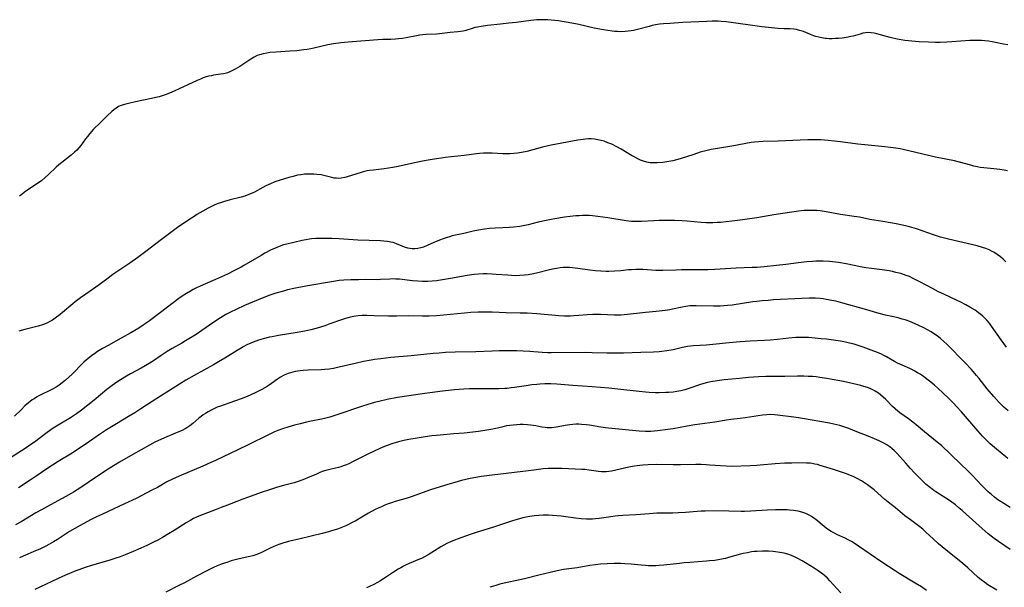
# Model space of a CAD drawing. Units: inches. Extents: x 2048902 to 2054275, y 232345 to 237767.
# Drawn here: x 2052844 to 2053056, y 232787 to 232909 of the extents above; entities that cross this region are included whole.
import ezdxf

# ---------------------------------------------------------------- set-up
doc = ezdxf.new("R2010")
doc.units = ezdxf.units.IN
doc.header["$MEASUREMENT"] = 0
doc.layers.add('c_03_T13S_R18E', color=249, linetype='Continuous')

msp = doc.modelspace()

# ---------------------------------------------------------------- linework, layer by layer
at = {"layer": 'c_03_T13S_R18E'}
for points in [[(2053056.48, 232903.28, 930), (2053055.52, 232903.46, 930), (2053053.09, 232903.93, 930), (2053052.32, 232904.05, 930), (2053051.55, 232904.15, 930), (2053050.78, 232904.21, 930), (2053049.97, 232904.24, 930), (2053049.12, 232904.23, 930), (2053048.27, 232904.19, 930), (2053044.4, 232903.9, 930), (2053043.31, 232903.84, 930), (2053041.93, 232903.8, 930), (2053040.93, 232903.8, 930), (2053039.41, 232903.84, 930), (2053037.4, 232903.93, 930), (2053035.78, 232904.05, 930), (2053035.09, 232904.12, 930), (2053034.29, 232904.23, 930), (2053033.51, 232904.37, 930), (2053032.67, 232904.54, 930), (2053031.16, 232904.89, 930), (2053028.29, 232905.67, 930), (2053027.68, 232905.81, 930), (2053027.07, 232905.9, 930), (2053026.45, 232905.93, 930), (2053025.83, 232905.88, 930), (2053025.23, 232905.77, 930), (2053024.64, 232905.61, 930), (2053023.13, 232905.18, 930), (2053022.69, 232905.07, 930), (2053022.07, 232904.95, 930), (2053020.79, 232904.75, 930), (2053020.04, 232904.67, 930), (2053019.35, 232904.62, 930), (2053018.66, 232904.59, 930), (2053017.97, 232904.6, 930), (2053017.45, 232904.63, 930), (2053017.1, 232904.67, 930), (2053016.42, 232904.77, 930), (2053015.75, 232904.91, 930), (2053015.1, 232905.1, 930), (2053014.7, 232905.23, 930), (2053013.96, 232905.52, 930), (2053012.45, 232906.14, 930), (2053011.64, 232906.4, 930), (2053010.97, 232906.56, 930), (2053010.38, 232906.64, 930), (2053009.6, 232906.7, 930), (2053008.33, 232906.76, 930), (2053007.03, 232906.84, 930), (2053003.46, 232907.17, 930), (2053001.99, 232907.35, 930), (2052997.38, 232908.04, 930), (2052995.79, 232908.23, 930), (2052994.75, 232908.33, 930), (2052994.08, 232908.37, 930), (2052993.42, 232908.39, 930), (2052992.78, 232908.38, 930), (2052991.61, 232908.34, 930), (2052986.5, 232908.08, 930), (2052983.65, 232907.91, 930), (2052982.32, 232907.82, 930), (2052981.48, 232907.73, 930), (2052980.56, 232907.58, 930), (2052979.9, 232907.43, 930), (2052979.25, 232907.26, 930), (2052976.98, 232906.64, 930), (2052975.84, 232906.38, 930), (2052975.35, 232906.3, 930), (2052974.71, 232906.22, 930), (2052974.07, 232906.16, 930), (2052973.07, 232906.12, 930), (2052972.43, 232906.13, 930), (2052971.85, 232906.17, 930), (2052971.28, 232906.23, 930), (2052970.31, 232906.36, 930), (2052969.41, 232906.51, 930), (2052967.36, 232906.91, 930), (2052964.08, 232907.65, 930), (2052963.38, 232907.79, 930), (2052961.36, 232908.16, 930), (2052959.66, 232908.43, 930), (2052958.9, 232908.53, 930), (2052958.14, 232908.61, 930), (2052957.39, 232908.67, 930), (2052956.15, 232908.7, 930), (2052955.05, 232908.67, 930), (2052953.73, 232908.55, 930), (2052950.59, 232908.12, 930), (2052949.01, 232907.92, 930), (2052947.21, 232907.73, 930), (2052944.41, 232907.45, 930), (2052943.02, 232907.27, 930), (2052942.26, 232907.12, 930), (2052941.67, 232906.99, 930), (2052941.11, 232906.83, 930), (2052939.72, 232906.4, 930), (2052939.17, 232906.26, 930), (2052938.59, 232906.16, 930), (2052938.01, 232906.09, 930), (2052936.35, 232905.93, 930), (2052934.08, 232905.67, 930), (2052933.39, 232905.62, 930), (2052931.17, 232905.5, 930), (2052930.46, 232905.43, 930), (2052929.79, 232905.35, 930), (2052929.13, 232905.24, 930), (2052926.91, 232904.81, 930), (2052926.07, 232904.67, 930), (2052925.22, 232904.55, 930), (2052924.58, 232904.48, 930), (2052923.59, 232904.44, 930), (2052921.88, 232904.42, 930), (2052920.79, 232904.39, 930), (2052914.4, 232903.85, 930), (2052912.83, 232903.69, 930), (2052911.26, 232903.48, 930), (2052909.98, 232903.26, 930), (2052907, 232902.55, 930), (2052906.32, 232902.41, 930), (2052905.58, 232902.28, 930), (2052904.87, 232902.18, 930), (2052903.36, 232902.02, 930), (2052901.83, 232901.91, 930), (2052898.87, 232901.74, 930), (2052897.51, 232901.62, 930), (2052896.83, 232901.53, 930), (2052896.04, 232901.37, 930), (2052895.27, 232901.16, 930), (2052894.8, 232900.99, 930), (2052894.11, 232900.65, 930), (2052893.41, 232900.23, 930), (2052891.02, 232898.66, 930), (2052890.01, 232898.02, 930), (2052889.34, 232897.67, 930), (2052888.78, 232897.42, 930), (2052888.2, 232897.22, 930), (2052887.54, 232897.06, 930), (2052886.86, 232896.95, 930), (2052885.4, 232896.75, 930), (2052884.86, 232896.65, 930), (2052884.31, 232896.52, 930), (2052883.77, 232896.37, 930), (2052883.17, 232896.17, 930), (2052882.57, 232895.93, 930), (2052881.84, 232895.61, 930), (2052879.82, 232894.68, 930), (2052877.06, 232893.36, 930), (2052875.92, 232892.86, 930), (2052874.99, 232892.51, 930), (2052874.32, 232892.3, 930), (2052873.64, 232892.11, 930), (2052872.93, 232891.93, 930), (2052872.03, 232891.73, 930), (2052868.59, 232891.02, 930), (2052866.8, 232890.61, 930), (2052866.17, 232890.45, 930), (2052865.49, 232890.23, 930), (2052864.91, 232889.98, 930), (2052864.39, 232889.67, 930), (2052863.89, 232889.29, 930), (2052863.5, 232888.97, 930), (2052862.45, 232888, 930), (2052861, 232886.59, 930), (2052859.56, 232885.13, 930), (2052858.74, 232884.23, 930), (2052858.2, 232883.57, 930), (2052857.81, 232883.06, 930), (2052856.78, 232881.63, 930), (2052856.37, 232881.12, 930), (2052855.92, 232880.64, 930), (2052855.41, 232880.15, 930), (2052854.72, 232879.57, 930), (2052852.67, 232877.99, 930), (2052852.04, 232877.47, 930), (2052851.45, 232876.92, 930), (2052849.84, 232875.36, 930), (2052849.14, 232874.71, 930), (2052848.4, 232874.1, 930), (2052847.88, 232873.7, 930), (2052847.35, 232873.33, 930), (2052845.33, 232872.03, 930), (2052844.69, 232871.57, 930), (2052844.08, 232871.08, 930), (2052843.62, 232870.68, 930)], [(2053056.43, 232876.14, 928), (2053055.67, 232876.3, 928), (2053054.77, 232876.45, 928), (2053053.49, 232876.61, 928), (2053051.34, 232876.79, 928), (2053050.55, 232876.89, 928), (2053049.89, 232877.02, 928), (2053049.19, 232877.18, 928), (2053048.48, 232877.36, 928), (2053046.06, 232878.03, 928), (2053044.98, 232878.29, 928), (2053040.93, 232879.11, 928), (2053033.95, 232880.74, 928), (2053033.3, 232880.88, 928), (2053032.37, 232881.05, 928), (2053031.18, 232881.22, 928), (2053030.02, 232881.35, 928), (2053027.08, 232881.59, 928), (2053025.68, 232881.73, 928), (2053024.16, 232881.92, 928), (2053020.41, 232882.42, 928), (2053019.11, 232882.58, 928), (2053017.77, 232882.71, 928), (2053016.23, 232882.82, 928), (2053014.55, 232882.87, 928), (2053013.41, 232882.86, 928), (2053011.77, 232882.79, 928), (2053007.02, 232882.55, 928), (2053003.75, 232882.47, 928), (2053002.82, 232882.42, 928), (2053001.94, 232882.34, 928), (2053001.19, 232882.23, 928), (2052997.05, 232881.49, 928), (2052993.92, 232880.99, 928), (2052992.61, 232880.75, 928), (2052991.71, 232880.54, 928), (2052990.21, 232880.15, 928), (2052988.82, 232879.71, 928), (2052985.92, 232878.77, 928), (2052985.08, 232878.53, 928), (2052984.33, 232878.34, 928), (2052983.46, 232878.17, 928), (2052982.18, 232877.98, 928), (2052980.93, 232877.87, 928), (2052980.19, 232877.86, 928), (2052979.45, 232877.9, 928), (2052978.73, 232878.01, 928), (2052977.98, 232878.22, 928), (2052977.38, 232878.46, 928), (2052976.78, 232878.74, 928), (2052976.11, 232879.09, 928), (2052975.45, 232879.47, 928), (2052973.16, 232880.84, 928), (2052972.28, 232881.32, 928), (2052971.15, 232881.87, 928), (2052970.34, 232882.22, 928), (2052969.51, 232882.52, 928), (2052968.87, 232882.71, 928), (2052968.17, 232882.87, 928), (2052967.46, 232882.97, 928), (2052966.74, 232883.03, 928), (2052966.1, 232883.03, 928), (2052965.54, 232883, 928), (2052964.98, 232882.94, 928), (2052963.85, 232882.77, 928), (2052962.74, 232882.57, 928), (2052960.39, 232882.1, 928), (2052958.12, 232881.69, 928), (2052957.47, 232881.55, 928), (2052956.22, 232881.25, 928), (2052952.85, 232880.36, 928), (2052951.74, 232880.11, 928), (2052950.89, 232879.97, 928), (2052950.04, 232879.86, 928), (2052949.19, 232879.8, 928), (2052948.44, 232879.79, 928), (2052947.72, 232879.8, 928), (2052945.39, 232879.96, 928), (2052944.4, 232879.98, 928), (2052943.53, 232879.97, 928), (2052942.67, 232879.92, 928), (2052942.04, 232879.85, 928), (2052939.35, 232879.46, 928), (2052935.28, 232879.02, 928), (2052934.48, 232878.92, 928), (2052933.43, 232878.77, 928), (2052932.02, 232878.52, 928), (2052930.4, 232878.21, 928), (2052928.04, 232877.73, 928), (2052925.18, 232877.13, 928), (2052924, 232876.9, 928), (2052922.16, 232876.61, 928), (2052919.81, 232876.33, 928), (2052918.95, 232876.21, 928), (2052918.51, 232876.13, 928), (2052917.65, 232875.93, 928), (2052917.19, 232875.8, 928), (2052914.19, 232874.86, 928), (2052913.66, 232874.73, 928), (2052912.88, 232874.58, 928), (2052912.39, 232874.54, 928), (2052911.88, 232874.56, 928), (2052911.36, 232874.62, 928), (2052910.84, 232874.72, 928), (2052909.15, 232875.14, 928), (2052908.54, 232875.27, 928), (2052907.67, 232875.4, 928), (2052907.02, 232875.46, 928), (2052906.36, 232875.48, 928), (2052905.69, 232875.47, 928), (2052905.01, 232875.42, 928), (2052904.19, 232875.32, 928), (2052903.5, 232875.2, 928), (2052902.52, 232874.96, 928), (2052901.61, 232874.7, 928), (2052898.62, 232873.76, 928), (2052897.64, 232873.4, 928), (2052897.14, 232873.18, 928), (2052896.65, 232872.94, 928), (2052895.98, 232872.59, 928), (2052894.23, 232871.59, 928), (2052893.82, 232871.4, 928), (2052892.99, 232871.04, 928), (2052892.12, 232870.74, 928), (2052891.3, 232870.5, 928), (2052888.98, 232869.92, 928), (2052887.76, 232869.58, 928), (2052887.07, 232869.36, 928), (2052886.18, 232869.03, 928), (2052885.54, 232868.76, 928), (2052884.95, 232868.49, 928), (2052884.22, 232868.12, 928), (2052883.08, 232867.49, 928), (2052881.81, 232866.74, 928), (2052881.19, 232866.36, 928), (2052880.06, 232865.61, 928), (2052877.65, 232863.93, 928), (2052874.18, 232861.39, 928), (2052872.97, 232860.47, 928), (2052870.82, 232858.79, 928), (2052869.08, 232857.5, 928), (2052867.36, 232856.29, 928), (2052864.98, 232854.69, 928), (2052863.71, 232853.81, 928), (2052862.7, 232853.08, 928), (2052860.78, 232851.63, 928), (2052857.86, 232849.63, 928), (2052856.71, 232848.81, 928), (2052855.59, 232847.95, 928), (2052855.04, 232847.5, 928), (2052852.88, 232845.67, 928), (2052852.32, 232845.22, 928), (2052851.29, 232844.45, 928), (2052850.7, 232844.05, 928), (2052850.09, 232843.7, 928), (2052849.62, 232843.45, 928), (2052849.14, 232843.23, 928), (2052848.57, 232843, 928), (2052847.63, 232842.71, 928), (2052844.76, 232841.99, 928), (2052843.45, 232841.63, 928)], [(2053056.02, 232856.57, 926), (2053055.48, 232857.13, 926), (2053054.89, 232857.63, 926), (2053054.19, 232858.16, 926), (2053053.45, 232858.63, 926), (2053053.13, 232858.8, 926), (2053052.46, 232859.13, 926), (2053051.76, 232859.41, 926), (2053051.05, 232859.66, 926), (2053049.91, 232859.99, 926), (2053045.86, 232860.92, 926), (2053043.68, 232861.46, 926), (2053041.99, 232861.9, 926), (2053040.45, 232862.37, 926), (2053036.79, 232863.65, 926), (2053035.33, 232864.11, 926), (2053034.71, 232864.27, 926), (2053033.8, 232864.49, 926), (2053032.4, 232864.77, 926), (2053031.24, 232864.99, 926), (2053029.57, 232865.27, 926), (2053026.74, 232865.71, 926), (2053024.5, 232866.16, 926), (2053023.38, 232866.36, 926), (2053020.47, 232866.77, 926), (2053017.35, 232867.36, 926), (2053016.06, 232867.54, 926), (2053015.33, 232867.6, 926), (2053014.4, 232867.65, 926), (2053013.37, 232867.65, 926), (2053012.61, 232867.61, 926), (2053011.42, 232867.5, 926), (2053006.1, 232866.72, 926), (2053002.38, 232866.07, 926), (2052999.86, 232865.69, 926), (2052998.25, 232865.49, 926), (2052994.6, 232865.07, 926), (2052993.86, 232865.01, 926), (2052992.91, 232864.97, 926), (2052992.19, 232864.97, 926), (2052991.47, 232865, 926), (2052990.42, 232865.06, 926), (2052987.38, 232865.35, 926), (2052986.23, 232865.41, 926), (2052984.76, 232865.45, 926), (2052983.28, 232865.46, 926), (2052981.41, 232865.45, 926), (2052980.23, 232865.42, 926), (2052977.54, 232865.29, 926), (2052976.68, 232865.27, 926), (2052975.82, 232865.27, 926), (2052975.45, 232865.29, 926), (2052974.29, 232865.41, 926), (2052970.29, 232866.05, 926), (2052968.17, 232866.34, 926), (2052966.99, 232866.47, 926), (2052966.36, 232866.52, 926), (2052965.68, 232866.54, 926), (2052964.83, 232866.54, 926), (2052964.12, 232866.51, 926), (2052963.41, 232866.45, 926), (2052962.21, 232866.33, 926), (2052960.95, 232866.16, 926), (2052958.88, 232865.83, 926), (2052958.08, 232865.68, 926), (2052957.04, 232865.47, 926), (2052955.32, 232865.08, 926), (2052953.19, 232864.55, 926), (2052952.44, 232864.39, 926), (2052951.35, 232864.2, 926), (2052950.01, 232864.03, 926), (2052949.06, 232863.95, 926), (2052947.73, 232863.88, 926), (2052946.04, 232863.82, 926), (2052944.81, 232863.74, 926), (2052943.76, 232863.62, 926), (2052942.48, 232863.42, 926), (2052941.31, 232863.16, 926), (2052939.3, 232862.66, 926), (2052936.82, 232862.14, 926), (2052936.2, 232861.98, 926), (2052935.69, 232861.83, 926), (2052934.88, 232861.56, 926), (2052934.09, 232861.27, 926), (2052932.86, 232860.74, 926), (2052931.38, 232860.06, 926), (2052930.6, 232859.75, 926), (2052930.05, 232859.59, 926), (2052929.42, 232859.46, 926), (2052928.78, 232859.39, 926), (2052928.15, 232859.39, 926), (2052927.64, 232859.44, 926), (2052927.24, 232859.52, 926), (2052926.54, 232859.73, 926), (2052926.01, 232859.94, 926), (2052924.79, 232860.47, 926), (2052924.06, 232860.72, 926), (2052923.55, 232860.84, 926), (2052922.83, 232860.97, 926), (2052922.08, 232861.05, 926), (2052921.32, 232861.09, 926), (2052916.49, 232861.25, 926), (2052912.42, 232861.5, 926), (2052910.86, 232861.57, 926), (2052909.43, 232861.6, 926), (2052908.12, 232861.6, 926), (2052907.41, 232861.57, 926), (2052906.47, 232861.5, 926), (2052906.06, 232861.45, 926), (2052905.27, 232861.31, 926), (2052904.48, 232861.16, 926), (2052902.68, 232860.77, 926), (2052901.16, 232860.4, 926), (2052900.49, 232860.21, 926), (2052899.54, 232859.88, 926), (2052898.9, 232859.62, 926), (2052898.27, 232859.35, 926), (2052897.64, 232859.05, 926), (2052896.45, 232858.42, 926), (2052895.63, 232857.96, 926), (2052891.9, 232855.78, 926), (2052891.31, 232855.45, 926), (2052889.9, 232854.71, 926), (2052888.37, 232853.95, 926), (2052887.11, 232853.35, 926), (2052885.84, 232852.79, 926), (2052883.67, 232851.87, 926), (2052882.48, 232851.35, 926), (2052881.59, 232850.91, 926), (2052881, 232850.61, 926), (2052880.42, 232850.29, 926), (2052879.56, 232849.78, 926), (2052878.64, 232849.17, 926), (2052877.91, 232848.65, 926), (2052873.97, 232845.7, 926), (2052871.57, 232843.87, 926), (2052870.67, 232843.22, 926), (2052870.24, 232842.92, 926), (2052869.3, 232842.32, 926), (2052867.56, 232841.3, 926), (2052865.47, 232840.12, 926), (2052862.66, 232838.58, 926), (2052861.46, 232837.9, 926), (2052860.39, 232837.24, 926), (2052859.73, 232836.8, 926), (2052859.17, 232836.41, 926), (2052858.64, 232836, 926), (2052858.04, 232835.5, 926), (2052857.43, 232834.94, 926), (2052856.54, 232834.06, 926), (2052855.63, 232833.1, 926), (2052854.92, 232832.38, 926), (2052854.22, 232831.73, 926), (2052853.51, 232831.11, 926), (2052852.81, 232830.54, 926), (2052852.1, 232830.01, 926), (2052851.49, 232829.61, 926), (2052850.69, 232829.16, 926), (2052847.76, 232827.7, 926), (2052847.25, 232827.41, 926), (2052846.74, 232827.11, 926), (2052846.32, 232826.83, 926), (2052845.92, 232826.53, 926), (2052845.53, 232826.22, 926), (2052844.76, 232825.54, 926), (2052843.91, 232824.72, 926), (2052842.54, 232823.34, 926)], [(2053056.21, 232838.2, 924), (2053055.05, 232839.77, 924), (2053052.97, 232842.74, 924), (2053052.51, 232843.34, 924), (2053052.04, 232843.91, 924), (2053051.58, 232844.39, 924), (2053051.1, 232844.85, 924), (2053050.65, 232845.24, 924), (2053050.19, 232845.61, 924), (2053049.42, 232846.14, 924), (2053048.3, 232846.83, 924), (2053047.42, 232847.32, 924), (2053046.36, 232847.87, 924), (2053045.57, 232848.26, 924), (2053042.7, 232849.59, 924), (2053041.55, 232850.14, 924), (2053040.27, 232850.81, 924), (2053037.51, 232852.29, 924), (2053036.11, 232853, 924), (2053035.27, 232853.38, 924), (2053034.59, 232853.65, 924), (2053034.01, 232853.85, 924), (2053033.43, 232854.03, 924), (2053032.37, 232854.31, 924), (2053031.64, 232854.46, 924), (2053030.9, 232854.6, 924), (2053029.42, 232854.84, 924), (2053027.08, 232855.14, 924), (2053025.93, 232855.31, 924), (2053024.72, 232855.53, 924), (2053021.64, 232856.14, 924), (2053020.02, 232856.42, 924), (2053018.7, 232856.59, 924), (2053018.04, 232856.65, 924), (2053016.73, 232856.71, 924), (2053015.91, 232856.72, 924), (2053015.09, 232856.7, 924), (2053014.42, 232856.67, 924), (2053013.14, 232856.57, 924), (2053011.42, 232856.39, 924), (2053008.66, 232856.02, 924), (2053006.66, 232855.78, 924), (2053004.02, 232855.5, 924), (2053002.4, 232855.37, 924), (2053001.41, 232855.32, 924), (2052997.97, 232855.19, 924), (2052993.4, 232854.91, 924), (2052991.83, 232854.85, 924), (2052990.41, 232854.82, 924), (2052987.41, 232854.84, 924), (2052986.18, 232854.84, 924), (2052985.01, 232854.81, 924), (2052982.15, 232854.7, 924), (2052981.42, 232854.7, 924), (2052980.67, 232854.73, 924), (2052977.89, 232854.9, 924), (2052976.35, 232854.92, 924), (2052975.44, 232854.88, 924), (2052974.76, 232854.83, 924), (2052973.09, 232854.67, 924), (2052971.81, 232854.56, 924), (2052970.52, 232854.52, 924), (2052969.97, 232854.51, 924), (2052968.83, 232854.55, 924), (2052967.67, 232854.64, 924), (2052966.45, 232854.78, 924), (2052963.89, 232855.16, 924), (2052962.73, 232855.28, 924), (2052962.06, 232855.33, 924), (2052961.4, 232855.34, 924), (2052960.73, 232855.33, 924), (2052960.08, 232855.28, 924), (2052959.25, 232855.16, 924), (2052958.41, 232855.01, 924), (2052957.48, 232854.79, 924), (2052955.26, 232854.21, 924), (2052954.34, 232854, 924), (2052953.14, 232853.78, 924), (2052952.35, 232853.67, 924), (2052951.39, 232853.6, 924), (2052950.37, 232853.59, 924), (2052949.58, 232853.62, 924), (2052948.78, 232853.67, 924), (2052946.27, 232853.88, 924), (2052945.4, 232853.93, 924), (2052944.36, 232853.96, 924), (2052943.44, 232853.96, 924), (2052942.43, 232853.91, 924), (2052941.52, 232853.83, 924), (2052940.01, 232853.62, 924), (2052936.4, 232852.96, 924), (2052934.73, 232852.69, 924), (2052933.4, 232852.51, 924), (2052932.51, 232852.42, 924), (2052931.51, 232852.35, 924), (2052930.42, 232852.33, 924), (2052929.37, 232852.38, 924), (2052928.26, 232852.47, 924), (2052925.44, 232852.81, 924), (2052924.68, 232852.86, 924), (2052924.17, 232852.88, 924), (2052923.35, 232852.86, 924), (2052921.33, 232852.74, 924), (2052920.62, 232852.72, 924), (2052918.06, 232852.74, 924), (2052916.62, 232852.73, 924), (2052914.94, 232852.69, 924), (2052913.47, 232852.62, 924), (2052912.46, 232852.52, 924), (2052911.21, 232852.34, 924), (2052905.3, 232851.31, 924), (2052902.71, 232850.82, 924), (2052901.32, 232850.51, 924), (2052900.43, 232850.29, 924), (2052898.82, 232849.83, 924), (2052897.5, 232849.39, 924), (2052895.88, 232848.74, 924), (2052892.08, 232847.16, 924), (2052890.24, 232846.33, 924), (2052889.04, 232845.74, 924), (2052888.04, 232845.21, 924), (2052886.89, 232844.52, 924), (2052885.45, 232843.57, 924), (2052882.87, 232841.78, 924), (2052881.63, 232840.96, 924), (2052879.35, 232839.55, 924), (2052878.56, 232839.08, 924), (2052876.49, 232837.88, 924), (2052875.42, 232837.24, 924), (2052874.08, 232836.38, 924), (2052872.43, 232835.28, 924), (2052871.18, 232834.48, 924), (2052869.77, 232833.66, 924), (2052867.47, 232832.44, 924), (2052866.65, 232831.99, 924), (2052865.33, 232831.2, 924), (2052864.53, 232830.67, 924), (2052863.55, 232829.98, 924), (2052862.39, 232829.08, 924), (2052859.66, 232826.79, 924), (2052858.34, 232825.71, 924), (2052856.95, 232824.65, 924), (2052855.87, 232823.87, 924), (2052855.22, 232823.43, 924), (2052854.54, 232822.99, 924), (2052851.93, 232821.42, 924), (2052850.86, 232820.73, 924), (2052849.54, 232819.82, 924), (2052846.83, 232817.78, 924), (2052846.26, 232817.38, 924), (2052845.02, 232816.55, 924), (2052840.41, 232813.61, 924)], [(2053056.52, 232824.49, 922), (2053055.58, 232825.34, 922), (2053054.62, 232826.31, 922), (2053053.47, 232827.57, 922), (2053052.06, 232829.23, 922), (2053050.28, 232831.45, 922), (2053049.74, 232832.11, 922), (2053048.63, 232833.39, 922), (2053047.3, 232834.84, 922), (2053043.32, 232838.84, 922), (2053042.67, 232839.44, 922), (2053041.98, 232840.04, 922), (2053041.25, 232840.61, 922), (2053040.72, 232840.98, 922), (2053039.97, 232841.47, 922), (2053039.19, 232841.91, 922), (2053038.42, 232842.33, 922), (2053037.19, 232842.93, 922), (2053036.54, 232843.23, 922), (2053035.35, 232843.72, 922), (2053034.58, 232843.99, 922), (2053033.71, 232844.25, 922), (2053032.83, 232844.49, 922), (2053030.15, 232845.11, 922), (2053028.8, 232845.46, 922), (2053025.62, 232846.39, 922), (2053020.94, 232847.7, 922), (2053019.45, 232848.07, 922), (2053018.59, 232848.26, 922), (2053017.38, 232848.48, 922), (2053016.72, 232848.58, 922), (2053016.05, 232848.65, 922), (2053015.06, 232848.72, 922), (2053014.41, 232848.74, 922), (2053013.72, 232848.74, 922), (2053012.12, 232848.69, 922), (2053006.02, 232848.36, 922), (2053004.85, 232848.28, 922), (2053003.53, 232848.17, 922), (2053002.43, 232848.05, 922), (2053001.52, 232847.94, 922), (2052997.11, 232847.26, 922), (2052996.09, 232847.15, 922), (2052995.3, 232847.09, 922), (2052994.5, 232847.05, 922), (2052993.09, 232847.03, 922), (2052989.37, 232847.12, 922), (2052988.68, 232847.11, 922), (2052987.98, 232847.08, 922), (2052987.1, 232846.98, 922), (2052986.34, 232846.84, 922), (2052984.28, 232846.37, 922), (2052983.69, 232846.25, 922), (2052982.66, 232846.09, 922), (2052982.02, 232846, 922), (2052980.73, 232845.86, 922), (2052978.43, 232845.66, 922), (2052974.57, 232845.21, 922), (2052973.84, 232845.15, 922), (2052973.11, 232845.1, 922), (2052972.42, 232845.09, 922), (2052971.72, 232845.09, 922), (2052968.74, 232845.23, 922), (2052967.09, 232845.25, 922), (2052965.84, 232845.19, 922), (2052964.07, 232845.01, 922), (2052962.96, 232844.92, 922), (2052962.3, 232844.9, 922), (2052960.97, 232844.89, 922), (2052959.78, 232844.94, 922), (2052959.01, 232844.99, 922), (2052955.01, 232845.36, 922), (2052952.95, 232845.5, 922), (2052951.42, 232845.55, 922), (2052948.42, 232845.58, 922), (2052945.39, 232845.73, 922), (2052943.69, 232845.76, 922), (2052942.41, 232845.74, 922), (2052940.82, 232845.66, 922), (2052939.42, 232845.55, 922), (2052936.4, 232845.21, 922), (2052934.89, 232845.07, 922), (2052933.41, 232844.96, 922), (2052931.82, 232844.89, 922), (2052930.42, 232844.88, 922), (2052927.41, 232844.92, 922), (2052924.89, 232844.86, 922), (2052924, 232844.86, 922), (2052923.04, 232844.87, 922), (2052919.96, 232844.98, 922), (2052918.44, 232845.01, 922), (2052917.43, 232844.99, 922), (2052916.56, 232844.94, 922), (2052916.04, 232844.89, 922), (2052915.52, 232844.81, 922), (2052914.62, 232844.62, 922), (2052913.79, 232844.38, 922), (2052912.96, 232844.1, 922), (2052910.44, 232843.19, 922), (2052909.34, 232842.81, 922), (2052907.72, 232842.31, 922), (2052906.37, 232841.95, 922), (2052905.07, 232841.66, 922), (2052903.42, 232841.34, 922), (2052899.36, 232840.7, 922), (2052898.04, 232840.46, 922), (2052897.44, 232840.34, 922), (2052896.06, 232840, 922), (2052895.04, 232839.7, 922), (2052893.95, 232839.3, 922), (2052893.4, 232839.07, 922), (2052892.59, 232838.7, 922), (2052891.8, 232838.29, 922), (2052891.3, 232838.01, 922), (2052890.45, 232837.51, 922), (2052887.81, 232835.84, 922), (2052886.44, 232835.01, 922), (2052885.36, 232834.39, 922), (2052881.22, 232832.1, 922), (2052879.45, 232831.07, 922), (2052873.99, 232827.67, 922), (2052872.16, 232826.5, 922), (2052869.74, 232824.91, 922), (2052868.44, 232824.08, 922), (2052867.08, 232823.26, 922), (2052864.45, 232821.71, 922), (2052862.31, 232820.39, 922), (2052861.06, 232819.57, 922), (2052857.74, 232817.24, 922), (2052856.33, 232816.29, 922), (2052854.91, 232815.38, 922), (2052851.92, 232813.58, 922), (2052850.69, 232812.81, 922), (2052849.45, 232811.98, 922), (2052847.18, 232810.41, 922), (2052845.89, 232809.55, 922), (2052843.4, 232807.91, 922)], [(2053056.49, 232814.21, 920), (2053053.58, 232816.57, 920), (2053052.68, 232817.37, 920), (2053052.16, 232817.89, 920), (2053051.06, 232819.04, 920), (2053050.02, 232820.21, 920), (2053046.51, 232824.28, 920), (2053045.46, 232825.44, 920), (2053044.87, 232826.05, 920), (2053043.7, 232827.19, 920), (2053041.39, 232829.35, 920), (2053040.65, 232830.01, 920), (2053039.9, 232830.65, 920), (2053039.31, 232831.13, 920), (2053038.32, 232831.87, 920), (2053037.6, 232832.36, 920), (2053037.04, 232832.7, 920), (2053036.47, 232833.03, 920), (2053035.92, 232833.31, 920), (2053035.37, 232833.58, 920), (2053033.69, 232834.3, 920), (2053032.74, 232834.74, 920), (2053032.09, 232835.09, 920), (2053030.33, 232836.1, 920), (2053029.8, 232836.39, 920), (2053029.25, 232836.66, 920), (2053028.38, 232837.06, 920), (2053027.06, 232837.58, 920), (2053025.34, 232838.21, 920), (2053024.03, 232838.65, 920), (2053023.35, 232838.84, 920), (2053022.37, 232839.08, 920), (2053021.52, 232839.26, 920), (2053020.42, 232839.46, 920), (2053018.92, 232839.7, 920), (2053017.42, 232839.9, 920), (2053016.25, 232840.03, 920), (2053015, 232840.14, 920), (2053013.56, 232840.25, 920), (2053012.06, 232840.31, 920), (2053011.43, 232840.31, 920), (2053010.78, 232840.29, 920), (2053009.34, 232840.17, 920), (2053006.85, 232839.88, 920), (2053005.39, 232839.74, 920), (2053004.04, 232839.66, 920), (2053001.01, 232839.52, 920), (2052998.83, 232839.37, 920), (2052996.42, 232839.16, 920), (2052992.95, 232838.78, 920), (2052991.51, 232838.66, 920), (2052988.76, 232838.47, 920), (2052988.09, 232838.4, 920), (2052987.49, 232838.32, 920), (2052986.43, 232838.13, 920), (2052984.36, 232837.66, 920), (2052983, 232837.39, 920), (2052981.94, 232837.24, 920), (2052981.38, 232837.18, 920), (2052980.15, 232837.11, 920), (2052977.44, 232837.06, 920), (2052973.66, 232836.94, 920), (2052971.76, 232836.91, 920), (2052970.08, 232836.91, 920), (2052966.97, 232837, 920), (2052965.45, 232837.03, 920), (2052958.08, 232836.96, 920), (2052957.42, 232836.97, 920), (2052956.15, 232837.04, 920), (2052953.52, 232837.24, 920), (2052952.06, 232837.34, 920), (2052950.74, 232837.39, 920), (2052948.41, 232837.4, 920), (2052946.92, 232837.39, 920), (2052945.42, 232837.36, 920), (2052941.88, 232837.22, 920), (2052937.42, 232837.11, 920), (2052935.35, 232837.02, 920), (2052933.98, 232836.93, 920), (2052932.71, 232836.82, 920), (2052927.98, 232836.34, 920), (2052923.57, 232835.96, 920), (2052921.42, 232835.72, 920), (2052920.08, 232835.52, 920), (2052919.33, 232835.39, 920), (2052917.72, 232835.09, 920), (2052915.86, 232834.68, 920), (2052911.81, 232833.75, 920), (2052911.2, 232833.62, 920), (2052910.29, 232833.47, 920), (2052909.35, 232833.36, 920), (2052908.58, 232833.31, 920), (2052905.79, 232833.25, 920), (2052904.67, 232833.19, 920), (2052904.07, 232833.13, 920), (2052903.49, 232833.05, 920), (2052902.99, 232832.96, 920), (2052902.5, 232832.85, 920), (2052901.99, 232832.71, 920), (2052901.49, 232832.55, 920), (2052900.75, 232832.25, 920), (2052900.32, 232832.04, 920), (2052899.78, 232831.72, 920), (2052899.19, 232831.33, 920), (2052897.89, 232830.4, 920), (2052896.92, 232829.76, 920), (2052895.76, 232829.08, 920), (2052894.36, 232828.38, 920), (2052892.62, 232827.59, 920), (2052891.3, 232827.05, 920), (2052890.11, 232826.63, 920), (2052887.64, 232825.8, 920), (2052886.91, 232825.53, 920), (2052886.19, 232825.25, 920), (2052885.57, 232824.97, 920), (2052884.88, 232824.63, 920), (2052884.21, 232824.26, 920), (2052883.68, 232823.95, 920), (2052883.18, 232823.62, 920), (2052882.7, 232823.27, 920), (2052882.22, 232822.91, 920), (2052880.89, 232821.79, 920), (2052880.26, 232821.28, 920), (2052879.61, 232820.82, 920), (2052879.26, 232820.6, 920), (2052878.66, 232820.27, 920), (2052878.08, 232820.01, 920), (2052875.29, 232818.88, 920), (2052873.52, 232818.09, 920), (2052872.76, 232817.72, 920), (2052871.57, 232817.09, 920), (2052868.02, 232815.1, 920), (2052865.15, 232813.45, 920), (2052863.86, 232812.68, 920), (2052862.7, 232811.95, 920), (2052860.8, 232810.71, 920), (2052856.57, 232807.87, 920), (2052855.25, 232807.02, 920), (2052854.75, 232806.71, 920), (2052853.6, 232806.07, 920), (2052850.27, 232804.28, 920), (2052848.33, 232803.21, 920), (2052847.13, 232802.51, 920), (2052843.98, 232800.63, 920), (2052842.7, 232799.92, 920)], [(2053056.95, 232803.66, 918), (2053055.02, 232804.9, 918), (2053054.33, 232805.37, 918), (2053053.62, 232805.9, 918), (2053052.94, 232806.46, 918), (2053052.28, 232807.05, 918), (2053051.64, 232807.65, 918), (2053050.78, 232808.52, 918), (2053048.85, 232810.58, 918), (2053047.84, 232811.6, 918), (2053046.32, 232813.08, 918), (2053042.17, 232817, 918), (2053041.27, 232817.78, 918), (2053038.54, 232819.96, 918), (2053036.72, 232821.47, 918), (2053036.03, 232822.02, 918), (2053035.06, 232822.75, 918), (2053033.25, 232824.07, 918), (2053032.77, 232824.45, 918), (2053032.21, 232824.94, 918), (2053031.66, 232825.45, 918), (2053030.17, 232826.96, 918), (2053029.64, 232827.47, 918), (2053029.08, 232827.94, 918), (2053028.6, 232828.3, 918), (2053027.92, 232828.74, 918), (2053027.38, 232829.04, 918), (2053026.82, 232829.3, 918), (2053026.25, 232829.52, 918), (2053025.49, 232829.75, 918), (2053024.81, 232829.93, 918), (2053021.08, 232830.78, 918), (2053019.89, 232831.03, 918), (2053017.46, 232831.46, 918), (2053016, 232831.68, 918), (2053015.21, 232831.79, 918), (2053014.39, 232831.87, 918), (2053013.47, 232831.92, 918), (2053012.55, 232831.95, 918), (2053011.18, 232831.94, 918), (2053008.42, 232831.89, 918), (2053005.65, 232831.89, 918), (2053004.38, 232831.86, 918), (2053002.75, 232831.79, 918), (2053000.65, 232831.66, 918), (2052998.71, 232831.49, 918), (2052995.41, 232831.16, 918), (2052994.38, 232831.05, 918), (2052993.46, 232830.91, 918), (2052992.86, 232830.8, 918), (2052991.79, 232830.57, 918), (2052990.52, 232830.22, 918), (2052987.55, 232829.22, 918), (2052986.89, 232829.02, 918), (2052986.03, 232828.82, 918), (2052985.17, 232828.65, 918), (2052984.37, 232828.54, 918), (2052983.46, 232828.45, 918), (2052982.83, 232828.42, 918), (2052981.41, 232828.39, 918), (2052980.6, 232828.4, 918), (2052979.23, 232828.46, 918), (2052978.43, 232828.51, 918), (2052977.08, 232828.65, 918), (2052973.1, 232829.12, 918), (2052970.53, 232829.35, 918), (2052966.92, 232829.64, 918), (2052962.79, 232829.93, 918), (2052959.31, 232830.23, 918), (2052958.04, 232830.3, 918), (2052957.41, 232830.31, 918), (2052956.75, 232830.3, 918), (2052955.68, 232830.25, 918), (2052955.06, 232830.2, 918), (2052953.93, 232830.08, 918), (2052952.73, 232829.91, 918), (2052950.24, 232829.53, 918), (2052949.49, 232829.42, 918), (2052948.62, 232829.33, 918), (2052948.13, 232829.29, 918), (2052946.81, 232829.25, 918), (2052942.5, 232829.24, 918), (2052940.5, 232829.22, 918), (2052939.27, 232829.17, 918), (2052937.27, 232829.01, 918), (2052934.74, 232828.73, 918), (2052931.97, 232828.38, 918), (2052930.42, 232828.17, 918), (2052925.04, 232827.33, 918), (2052922.8, 232826.92, 918), (2052920.98, 232826.52, 918), (2052920.06, 232826.29, 918), (2052918.61, 232825.88, 918), (2052917.26, 232825.44, 918), (2052912.4, 232823.75, 918), (2052910.4, 232823.11, 918), (2052909.31, 232822.82, 918), (2052908.63, 232822.67, 918), (2052906.42, 232822.25, 918), (2052905.41, 232822.04, 918), (2052904.05, 232821.73, 918), (2052902.82, 232821.42, 918), (2052901.39, 232821.01, 918), (2052900.47, 232820.72, 918), (2052899.22, 232820.25, 918), (2052898.49, 232819.95, 918), (2052897.49, 232819.49, 918), (2052892.56, 232817, 918), (2052889.12, 232815.39, 918), (2052885.84, 232813.81, 918), (2052884.81, 232813.34, 918), (2052883.07, 232812.58, 918), (2052877.95, 232810.45, 918), (2052876.54, 232809.81, 918), (2052875.32, 232809.18, 918), (2052873.28, 232808.02, 918), (2052872.11, 232807.38, 918), (2052868.69, 232805.64, 918), (2052866.24, 232804.47, 918), (2052861.44, 232802.27, 918), (2052860.2, 232801.66, 918), (2052858.88, 232801, 918), (2052856.63, 232799.82, 918), (2052855.52, 232799.19, 918), (2052854.38, 232798.49, 918), (2052851.78, 232796.83, 918), (2052850.93, 232796.31, 918), (2052849.94, 232795.73, 918), (2052849.29, 232795.39, 918), (2052847.94, 232794.73, 918), (2052847.01, 232794.33, 918), (2052844.38, 232793.24, 918), (2052843.58, 232792.88, 918)], [(2053056.96, 232794.66, 916), (2053054.44, 232796.35, 916), (2053053.56, 232796.99, 916), (2053052.9, 232797.51, 916), (2053052.26, 232798.04, 916), (2053050.97, 232799.16, 916), (2053047.53, 232802.27, 916), (2053046.65, 232803.04, 916), (2053045.94, 232803.64, 916), (2053045.19, 232804.25, 916), (2053044.42, 232804.82, 916), (2053043.94, 232805.16, 916), (2053040.99, 232807.04, 916), (2053040.52, 232807.36, 916), (2053039.79, 232807.91, 916), (2053038.88, 232808.67, 916), (2053038, 232809.52, 916), (2053036.33, 232811.22, 916), (2053035.51, 232812.09, 916), (2053034.49, 232813.21, 916), (2053032.57, 232815.37, 916), (2053032.01, 232815.95, 916), (2053031.6, 232816.31, 916), (2053031.09, 232816.71, 916), (2053030.43, 232817.15, 916), (2053029.74, 232817.55, 916), (2053028.76, 232818.05, 916), (2053027.77, 232818.5, 916), (2053026.43, 232819.05, 916), (2053023.93, 232820, 916), (2053022.26, 232820.66, 916), (2053021.37, 232820.99, 916), (2053020.3, 232821.34, 916), (2053019.65, 232821.51, 916), (2053018.99, 232821.66, 916), (2053018.09, 232821.83, 916), (2053012.22, 232822.86, 916), (2053011.36, 232823, 916), (2053010.42, 232823.13, 916), (2053006.88, 232823.57, 916), (2053006.22, 232823.64, 916), (2053005.39, 232823.67, 916), (2053004.54, 232823.64, 916), (2053003.62, 232823.55, 916), (2053002.69, 232823.42, 916), (2052999.87, 232822.96, 916), (2052998.82, 232822.82, 916), (2052996.84, 232822.6, 916), (2052995.89, 232822.47, 916), (2052993.39, 232822.08, 916), (2052989.07, 232821.45, 916), (2052987.44, 232821.18, 916), (2052984.38, 232820.63, 916), (2052983.24, 232820.46, 916), (2052981, 232820.2, 916), (2052979.57, 232820.08, 916), (2052978.41, 232820.05, 916), (2052977.09, 232820.11, 916), (2052970.49, 232820.75, 916), (2052969.79, 232820.84, 916), (2052968.84, 232820.98, 916), (2052966.36, 232821.39, 916), (2052965.71, 232821.48, 916), (2052964.64, 232821.57, 916), (2052964.04, 232821.59, 916), (2052963.45, 232821.59, 916), (2052962.8, 232821.55, 916), (2052962.16, 232821.49, 916), (2052961.15, 232821.33, 916), (2052959.23, 232820.97, 916), (2052958.72, 232820.89, 916), (2052958.21, 232820.84, 916), (2052957.69, 232820.83, 916), (2052957.27, 232820.85, 916), (2052956.82, 232820.89, 916), (2052956.09, 232821.01, 916), (2052954.82, 232821.25, 916), (2052953.65, 232821.42, 916), (2052953.01, 232821.48, 916), (2052952.07, 232821.53, 916), (2052951.41, 232821.53, 916), (2052950.71, 232821.5, 916), (2052949.91, 232821.43, 916), (2052949.21, 232821.34, 916), (2052948.51, 232821.23, 916), (2052947.49, 232821.01, 916), (2052945.58, 232820.56, 916), (2052944.28, 232820.32, 916), (2052942.45, 232820.08, 916), (2052939.4, 232819.72, 916), (2052937.11, 232819.51, 916), (2052934.19, 232819.28, 916), (2052933.43, 232819.21, 916), (2052932.42, 232819.09, 916), (2052931, 232818.89, 916), (2052928.79, 232818.55, 916), (2052927.42, 232818.31, 916), (2052926.41, 232818.09, 916), (2052925.21, 232817.79, 916), (2052924.01, 232817.44, 916), (2052922.81, 232817.01, 916), (2052921.88, 232816.64, 916), (2052920.15, 232815.89, 916), (2052918.46, 232815.09, 916), (2052917.15, 232814.44, 916), (2052915.31, 232813.48, 916), (2052914.66, 232813.16, 916), (2052914, 232812.87, 916), (2052913.34, 232812.62, 916), (2052912.84, 232812.45, 916), (2052912.33, 232812.3, 916), (2052911.68, 232812.14, 916), (2052910.44, 232811.87, 916), (2052909.55, 232811.64, 916), (2052908.78, 232811.4, 916), (2052908.16, 232811.16, 916), (2052907.54, 232810.89, 916), (2052905.65, 232810.04, 916), (2052904.99, 232809.76, 916), (2052903.86, 232809.35, 916), (2052902.74, 232809.02, 916), (2052900.47, 232808.43, 916), (2052899.17, 232808.06, 916), (2052897.43, 232807.5, 916), (2052895.65, 232806.91, 916), (2052892.7, 232805.87, 916), (2052891.45, 232805.42, 916), (2052890.41, 232805.01, 916), (2052888.37, 232804.17, 916), (2052887.06, 232803.65, 916), (2052885.92, 232803.22, 916), (2052884.06, 232802.55, 916), (2052882.59, 232801.99, 916), (2052881.74, 232801.61, 916), (2052881.1, 232801.3, 916), (2052880.47, 232800.96, 916), (2052879.49, 232800.37, 916), (2052876.89, 232798.72, 916), (2052875.69, 232797.99, 916), (2052874.36, 232797.22, 916), (2052873.35, 232796.67, 916), (2052872.58, 232796.27, 916), (2052871.04, 232795.53, 916), (2052869.69, 232794.91, 916), (2052868.07, 232794.2, 916), (2052866.32, 232793.49, 916), (2052865.25, 232793.08, 916), (2052864.36, 232792.77, 916), (2052863.05, 232792.35, 916), (2052859.09, 232791.2, 916), (2052857.73, 232790.77, 916), (2052856.36, 232790.28, 916), (2052855.69, 232790.02, 916), (2052854.39, 232789.49, 916), (2052853.49, 232789.1, 916), (2052851.91, 232788.4, 916), (2052850.56, 232787.78, 916), (2052846.89, 232786, 916)], [(2053054.09, 232785.88, 914), (2053052.19, 232787.06, 914), (2053051.51, 232787.51, 914), (2053050.74, 232788.09, 914), (2053050.08, 232788.64, 914), (2053047.9, 232790.66, 914), (2053046.78, 232791.64, 914), (2053043.1, 232794.57, 914), (2053041.56, 232795.87, 914), (2053040.41, 232796.92, 914), (2053038.84, 232798.4, 914), (2053038.15, 232799, 914), (2053037.21, 232799.75, 914), (2053035.52, 232801, 914), (2053034.33, 232801.91, 914), (2053032.26, 232803.61, 914), (2053030.72, 232804.83, 914), (2053030.02, 232805.4, 914), (2053027.66, 232807.48, 914), (2053027.09, 232807.95, 914), (2053026.23, 232808.59, 914), (2053025.62, 232809.01, 914), (2053024.99, 232809.39, 914), (2053024.04, 232809.92, 914), (2053023.28, 232810.29, 914), (2053022.78, 232810.51, 914), (2053021.55, 232810.99, 914), (2053020.44, 232811.38, 914), (2053018.92, 232811.88, 914), (2053017.51, 232812.32, 914), (2053016.08, 232812.75, 914), (2053015.47, 232812.91, 914), (2053014.9, 232813.04, 914), (2053014.33, 232813.14, 914), (2053013.88, 232813.2, 914), (2053013.1, 232813.25, 914), (2053011.38, 232813.28, 914), (2053009.92, 232813.26, 914), (2053008.43, 232813.23, 914), (2053006.33, 232813.1, 914), (2053003.14, 232812.78, 914), (2053002.41, 232812.72, 914), (2053001, 232812.65, 914), (2052997.03, 232812.53, 914), (2052995.78, 232812.56, 914), (2052992.21, 232812.83, 914), (2052991.51, 232812.87, 914), (2052990.41, 232812.91, 914), (2052989.27, 232812.91, 914), (2052985.97, 232812.85, 914), (2052984.4, 232812.86, 914), (2052980.82, 232812.91, 914), (2052978.98, 232812.88, 914), (2052977.83, 232812.81, 914), (2052977.24, 232812.75, 914), (2052976.06, 232812.59, 914), (2052974.85, 232812.37, 914), (2052972.02, 232811.72, 914), (2052971.13, 232811.54, 914), (2052970.56, 232811.45, 914), (2052969.99, 232811.39, 914), (2052969.47, 232811.37, 914), (2052968.98, 232811.39, 914), (2052968.3, 232811.46, 914), (2052966.29, 232811.75, 914), (2052965.34, 232811.84, 914), (2052964.72, 232811.88, 914), (2052960.43, 232812.08, 914), (2052959.41, 232812.11, 914), (2052958.04, 232812.11, 914), (2052957.46, 232812.08, 914), (2052956.37, 232811.98, 914), (2052954.35, 232811.69, 914), (2052953.25, 232811.55, 914), (2052945.41, 232810.66, 914), (2052943.12, 232810.36, 914), (2052941.92, 232810.16, 914), (2052940.67, 232809.9, 914), (2052938.83, 232809.47, 914), (2052937.39, 232809.1, 914), (2052935.85, 232808.67, 914), (2052934.2, 232808.16, 914), (2052932.13, 232807.47, 914), (2052927.95, 232805.99, 914), (2052927.08, 232805.71, 914), (2052924.48, 232804.96, 914), (2052923.72, 232804.71, 914), (2052923, 232804.46, 914), (2052922.3, 232804.19, 914), (2052921.53, 232803.86, 914), (2052920.87, 232803.56, 914), (2052920.22, 232803.24, 914), (2052918.79, 232802.46, 914), (2052915.89, 232800.76, 914), (2052915.28, 232800.43, 914), (2052914.62, 232800.09, 914), (2052913.89, 232799.75, 914), (2052913.15, 232799.44, 914), (2052912.11, 232799.05, 914), (2052910.82, 232798.64, 914), (2052910.18, 232798.45, 914), (2052908.77, 232798.07, 914), (2052904.04, 232796.92, 914), (2052901.53, 232796.34, 914), (2052900.31, 232796.01, 914), (2052899.64, 232795.8, 914), (2052898.91, 232795.53, 914), (2052898.2, 232795.23, 914), (2052897.55, 232794.93, 914), (2052895.7, 232794.02, 914), (2052895.05, 232793.72, 914), (2052894.49, 232793.5, 914), (2052893.87, 232793.3, 914), (2052893.17, 232793.11, 914), (2052890.94, 232792.61, 914), (2052890.07, 232792.4, 914), (2052889.19, 232792.17, 914), (2052888.45, 232791.94, 914), (2052887.73, 232791.7, 914), (2052886.88, 232791.39, 914), (2052886.19, 232791.11, 914), (2052885.51, 232790.82, 914), (2052884.1, 232790.14, 914), (2052881.72, 232788.9, 914), (2052879.12, 232787.5, 914), (2052877.92, 232786.87, 914), (2052875.1, 232785.48, 914)], [(2053038.98, 232785.8, 912), (2053037.87, 232786.58, 912), (2053036.54, 232787.42, 912), (2053033.09, 232789.47, 912), (2053032.2, 232790.03, 912), (2053029.37, 232791.95, 912), (2053026.83, 232793.64, 912), (2053024.35, 232795.37, 912), (2053023.59, 232795.87, 912), (2053022.81, 232796.33, 912), (2053022.12, 232796.71, 912), (2053021.42, 232797.05, 912), (2053019.82, 232797.8, 912), (2053018.99, 232798.21, 912), (2053018.42, 232798.52, 912), (2053017.87, 232798.87, 912), (2053017.32, 232799.26, 912), (2053016.9, 232799.59, 912), (2053015.12, 232801.09, 912), (2053014.72, 232801.39, 912), (2053014.16, 232801.76, 912), (2053013.72, 232802.01, 912), (2053012.94, 232802.37, 912), (2053012.12, 232802.66, 912), (2053011.31, 232802.86, 912), (2053010.8, 232802.96, 912), (2053010.28, 232803.03, 912), (2053009.43, 232803.12, 912), (2053008.93, 232803.15, 912), (2053007.93, 232803.18, 912), (2053006.46, 232803.17, 912), (2053004.61, 232803.09, 912), (2053001.14, 232802.88, 912), (2052999.78, 232802.84, 912), (2052999.07, 232802.84, 912), (2052996.41, 232802.93, 912), (2052995.46, 232802.94, 912), (2052991.31, 232802.91, 912), (2052990.42, 232802.88, 912), (2052989.58, 232802.83, 912), (2052987.06, 232802.61, 912), (2052985.45, 232802.5, 912), (2052984.3, 232802.46, 912), (2052981.94, 232802.47, 912), (2052980.87, 232802.45, 912), (2052979.29, 232802.35, 912), (2052976.34, 232802.13, 912), (2052973.54, 232801.99, 912), (2052972.55, 232801.91, 912), (2052971.89, 232801.84, 912), (2052970.93, 232801.71, 912), (2052968.44, 232801.33, 912), (2052967.67, 232801.23, 912), (2052967.03, 232801.17, 912), (2052966.39, 232801.14, 912), (2052965.72, 232801.15, 912), (2052964.58, 232801.24, 912), (2052963.38, 232801.4, 912), (2052961.28, 232801.71, 912), (2052960.25, 232801.84, 912), (2052959.34, 232801.92, 912), (2052958.43, 232801.97, 912), (2052957.51, 232802, 912), (2052956.4, 232802.01, 912), (2052955.49, 232801.97, 912), (2052954.5, 232801.89, 912), (2052953.5, 232801.75, 912), (2052952.76, 232801.61, 912), (2052952.03, 232801.44, 912), (2052950.82, 232801.12, 912), (2052949.77, 232800.8, 912), (2052945.48, 232799.39, 912), (2052941.95, 232798.31, 912), (2052940.69, 232797.88, 912), (2052937.84, 232796.86, 912), (2052937.17, 232796.61, 912), (2052936.56, 232796.35, 912), (2052935.66, 232795.92, 912), (2052934.99, 232795.56, 912), (2052934.34, 232795.19, 912), (2052931.63, 232793.51, 912), (2052930.8, 232793.04, 912), (2052930.18, 232792.73, 912), (2052929.73, 232792.53, 912), (2052927.53, 232791.64, 912), (2052926.91, 232791.36, 912), (2052926.3, 232791.05, 912), (2052925.72, 232790.73, 912), (2052925.14, 232790.38, 912), (2052924.13, 232789.74, 912), (2052921.97, 232788.3, 912), (2052921.19, 232787.8, 912), (2052920.72, 232787.53, 912), (2052919.88, 232787.09, 912), (2052919.01, 232786.69, 912), (2052918.35, 232786.42, 912)], [(2053020.48, 232785.28, 910), (2053018.14, 232787.9, 910), (2053017.62, 232788.44, 910), (2053017.08, 232788.96, 910), (2053016.62, 232789.35, 910), (2053016.13, 232789.72, 910), (2053015.63, 232790.07, 910), (2053014.75, 232790.65, 910), (2053012.9, 232791.77, 910), (2053012.17, 232792.19, 910), (2053011.07, 232792.79, 910), (2053010.65, 232792.99, 910), (2053009.89, 232793.33, 910), (2053009.12, 232793.61, 910), (2053008.32, 232793.83, 910), (2053007.38, 232794.02, 910), (2053006.43, 232794.14, 910), (2053005.93, 232794.18, 910), (2053004.9, 232794.25, 910), (2053003.65, 232794.28, 910), (2053002.47, 232794.23, 910), (2053001.87, 232794.18, 910), (2053001.28, 232794.11, 910), (2053000.37, 232793.95, 910), (2052999.5, 232793.77, 910), (2052998.9, 232793.62, 910), (2052996.33, 232792.9, 910), (2052995.68, 232792.74, 910), (2052994.42, 232792.47, 910), (2052993.37, 232792.3, 910), (2052992.23, 232792.17, 910), (2052991.55, 232792.1, 910), (2052988.01, 232791.87, 910), (2052986.77, 232791.77, 910), (2052985.78, 232791.66, 910), (2052982.39, 232791.27, 910), (2052981.4, 232791.19, 910), (2052980.68, 232791.15, 910), (2052979.89, 232791.14, 910), (2052979.11, 232791.15, 910), (2052978.45, 232791.18, 910), (2052977.48, 232791.27, 910), (2052975.37, 232791.49, 910), (2052973.98, 232791.59, 910), (2052973.09, 232791.62, 910), (2052971.66, 232791.62, 910), (2052970.16, 232791.55, 910), (2052968.77, 232791.45, 910), (2052967.66, 232791.33, 910), (2052966.44, 232791.17, 910), (2052963.71, 232790.73, 910), (2052960.78, 232790.31, 910), (2052959.43, 232790.05, 910), (2052957.88, 232789.71, 910), (2052955.45, 232789.13, 910), (2052952.37, 232788.35, 910), (2052951.34, 232788.1, 910), (2052948.02, 232787.42, 910), (2052947.09, 232787.19, 910), (2052946.17, 232786.92, 910), (2052945.66, 232786.76, 910), (2052944.92, 232786.5, 910)]]:
    msp.add_polyline3d(points, dxfattribs=at)

doc.saveas('drawing.dxf')
